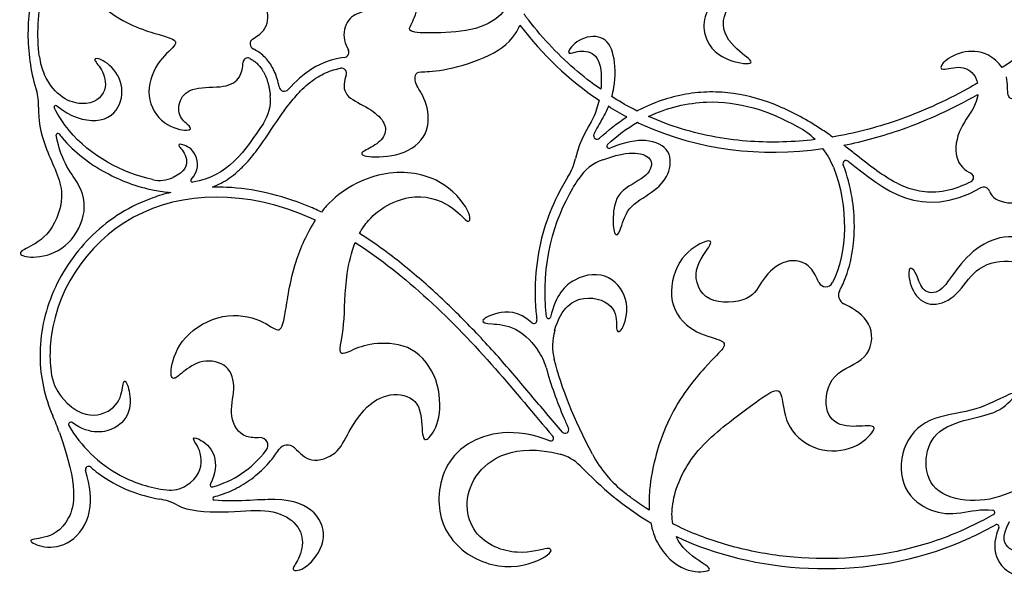
# Model space of a CAD drawing. Units: millimetres. Extents: x -172 to 172, y -143 to 158.
# Drawn here: x -172 to -140, y -40 to -21 of the extents above; entities that cross this region are included whole.
import ezdxf

# ---------------------------------------------------------------- set-up
doc = ezdxf.new("R2010")
doc.units = ezdxf.units.MM
doc.header["$MEASUREMENT"] = 0
doc.layers.add('Default', color=18, linetype='Continuous')

msp = doc.modelspace()

# ---------------------------------------------------------------- linework, layer by layer
at = {"layer": 'Default', "color": 5}
for centre, radius, start, end in [((-164.244, -21.902), 0.188, 123.5801, 244.0897), ((-161.346, -22.177), 0.18, 276.9355, 26.3675), ((-169.49, -22.096), 1.921, 187.0026, 204.8268), ((-164.513, -22.517), 0.152, 62.4917, 177.7126), ((-161.411, -22.877), 0.172, 337.9629, 100.7073), ((-163.299, -23.292), 0.175, 190.6376, 318.6146), ((-172.973, -23.908), 1.553, 356.7107, 17.7607), ((-165.149, -23.755), 1.393, 326.1754, 6.0637), ((-170.857, -23.987), 0.0523, 49.3461, 206.7645), ((-147.615, -26.957), 2.65, 45.5557, 60.8522), ((-170.787, -24.91), 0.0523, 37.7838, 189.9234), ((-152.961, -24.935), 0.117, 157.0653, 313.3499), ((-152.563, -25.28), 0.0769, 132.8558, 292.8896), ((-147.615, -26.957), 2.65, 21.604, 36.9452), ((-155.555, -25.278), 1.924, 327.8616, 347.7759), ((-152.238, -27.234), 1.594, 109.5721, 146.635), ((-144.73, -25.862), 0.105, 51.6884, 201.1424), ((-167.42, -25.344), 1.07, 257.4245, 294.5057), ((-140.672, -26.32), 0.155, 296.8119, 63.964), ((-166.339, -26.417), 0.0523, 135.4308, 277.9022), ((-140.184, -26.849), 0.211, 20.968, 119.0675), ((-145.407, -29.68), 0.25, 206.3193, 333.2268), ((-144.661, -30.203), 0.322, 150.932, 243.9632), ((-155.052, -31.048), 0.0975, 226.7017, 6.4477), ((-154.567, -30.913), 0.0685, 185.9145, 346.6692), ((-152.626, -31.875), 1.809, 163.9368, 194.4956), ((-156.42, -33.089), 1.839, 15.4716, 35.2405), ((-169.426, -32.557), 1.596, 187.0297, 219.3775), ((-178.816, -37.636), 8.583, 19.6683, 23.6801), ((-170.356, -34.477), 0.0741, 54.9232, 210.1589), ((-154.017, -34.651), 0.118, 221.3433, 24.4223), ((-164.101, -35.172), 0.258, 322.7909, 92.3014), ((-154.494, -34.93), 0.0942, 248.116, 41.1688), ((-163.197, -35.495), 0.336, 47.0056, 146.4885), ((-154.543, -36.843), 1.427, 44.4433, 75.2492), ((-149.555, -33.564), 4.035, 208.0588, 231.6668), ((-169.769, -35.972), 0.107, 49.4675, 196.8847), ((-165.682, -36.472), 0.0683, 151.6162, 285.6804), ((-167.072, -35.642), 1.007, 262.8542, 301.9111), ((-167.714, -38.74), 1.82, 61.5943, 80.6608), ((-165.61, -36.922), 0.0546, 104.9129, 263.6518), ((-139.895, -37.388), 0.0754, 299.6823, 81.4144), ((-139.753, -37.86), 0.0754, 337.5791, 119.157)]:
    msp.add_arc(centre, radius, start, end, dxfattribs=at)
for points, knots in [([(-133.547, -16.343), (-133.658, -16.508), (-134.058, -17.101), (-134.648, -17.935), (-135.461, -18.974), (-136.622, -20.297), (-138.036, -21.597), (-139.186, -22.432), (-139.572, -22.688)], [3226.555512, 3226.555512, 3226.555512, 3226.555512, 3226.756455, 3227.279097, 3227.588359, 3228.090146, 3229.057779, 3229.525709, 3229.525709, 3229.525709, 3229.525709]), ([(-170.314, -17.569), (-170.498, -17.77), (-170.841, -18.21), (-171.395, -19.215), (-171.789, -20.658), (-171.798, -22.178), (-171.599, -23.101), (-171.5, -23.415), (-171.494, -23.434)], [3326.792711, 3326.792711, 3326.792711, 3326.792711, 3327.068097, 3327.355617, 3327.947354, 3328.567099, 3328.8789, 3328.899282, 3328.899282, 3328.899282, 3328.899282]), ([(-164.348, -21.746), (-164.223, -21.663), (-163.85, -21.434), (-163.801, -20.73), (-164.152, -20.296), (-164.807, -19.85), (-164.779, -18.9), (-164.427, -18.434), (-163.648, -18.187), (-163.705, -18.035), (-164.76, -17.644), (-166.011, -18.116), (-166.273, -19.406), (-165.947, -19.907), (-166.542, -19.899), (-167.031, -19.815), (-167.52, -19.732), (-168.881, -19.408), (-169.572, -18.017), (-169.633, -17.44), (-169.637, -17.369)], [108.503131, 108.503131, 108.503131, 108.503131, 108.729093, 109.103437, 109.477781, 109.852125, 110.22647, 110.600814, 110.975158, 111.349503, 111.723847, 112.098191, 112.472536, 112.84688, 113.221224, 113.221224, 113.221224, 113.595568, 113.969913, 114.025317, 114.025317, 114.025317, 114.025317]), ([(-171.397, -22.33), (-171.486, -21.603), (-171.391, -20.038), (-170.815, -18.747), (-170.373, -18.158)], [103.985801, 103.985801, 103.985801, 103.985801, 105.149102, 106.423987, 106.423987, 106.423987, 106.423987]), ([(-170.373, -18.158), (-170.385, -18.622), (-170.2, -19.954), (-168.616, -21.333), (-166.896, -21.703), (-166.82, -21.921), (-167.542, -22.481), (-167.94, -23.654), (-167.312, -24.64), (-166.374, -24.817), (-166.374, -24.627), (-166.805, -24.363), (-166.808, -23.744), (-166.355, -23.298), (-165.206, -23.374), (-164.738, -23.044), (-164.671, -22.682), (-164.665, -22.511)], [106.423987, 106.423987, 106.423987, 106.423987, 106.643296, 107.01764, 107.391985, 107.766329, 108.140673, 108.515017, 108.889362, 109.263706, 109.63805, 110.012395, 110.386739, 110.761083, 111.135428, 111.509772, 111.842583, 111.842583, 111.842583, 111.842583]), ([(-155.94, -20.688), (-156.095, -20.921), (-156.646, -21.405), (-158.006, -21.554), (-159.185, -21.544), (-159.185, -21.371), (-158.865, -20.846), (-158.878, -19.829), (-159.675, -19.281), (-160.549, -19.187), (-160.601, -19.369), (-160.161, -19.55), (-159.798, -19.975), (-159.979, -20.653), (-160.705, -20.836), (-161.231, -21.025), (-161.394, -21.686), (-161.233, -21.998), (-161.184, -22.097)], [123.272156, 123.272156, 123.272156, 123.272156, 123.523433, 123.811145, 124.098856, 124.386567, 124.674278, 124.961989, 125.249701, 125.537412, 125.825123, 126.112834, 126.400545, 126.688257, 126.975968, 127.263679, 127.55139, 127.693303, 127.693303, 127.693303, 127.693303]), ([(-148.718, -20.245), (-149.416, -20.621), (-149.593, -21.868), (-148.539, -22.552), (-147.631, -22.586), (-148.208, -22.232), (-149.015, -21.415), (-148.61, -20.521), (-148.157, -20.251)], [3246.601439, 3246.601439, 3246.601439, 3246.601439, 3247.026092, 3247.513406, 3248.00072, 3248.488034, 3248.975348, 3249.386712, 3249.386712, 3249.386712, 3249.386712]), ([(-152.84, -23.404), (-153.143, -23.193), (-154.054, -22.482), (-154.869, -21.603), (-155.359, -20.942), (-155.381, -20.91)], [3238.488883, 3238.488883, 3238.488883, 3238.488883, 3238.862707, 3239.655186, 3239.694421, 3239.694421, 3239.694421, 3239.694421]), ([(-161.251, -22.942), (-161.259, -22.961), (-161.345, -23.185), (-161.369, -23.624), (-160.561, -23.977), (-160.011, -24.398), (-159.89, -24.871), (-160.278, -25.276), (-160.828, -25.491), (-160.691, -25.654), (-159.409, -25.637), (-158.488, -24.949), (-158.54, -23.813), (-159.004, -23.237), (-158.978, -22.901), (-158.867, -22.807), (-158.417, -22.828), (-158.041, -22.76), (-157.664, -22.693), (-156.607, -22.4), (-155.814, -21.863), (-155.555, -21.384), (-155.512, -21.288)], [95.870004, 95.870004, 95.870004, 95.870004, 95.896449, 96.18416, 96.471871, 96.759582, 97.047293, 97.335005, 97.622716, 97.910427, 98.198138, 98.48585, 98.773561, 99.061272, 99.348983, 99.636694, 99.924406, 99.924406, 99.924406, 100.212117, 100.499828, 100.568416, 100.568416, 100.568416, 100.568416]), ([(-152.477, -23.646), (-152.449, -23.546), (-152.346, -23.093), (-152.365, -22.184), (-152.759, -21.58), (-153.63, -21.706), (-154.041, -22.314), (-153.648, -22.124), (-153.004, -22.137), (-152.802, -22.713), (-152.826, -23.268), (-152.84, -23.404)], [3235.797604, 3235.797604, 3235.797604, 3235.797604, 3235.899486, 3236.253877, 3236.608268, 3236.962659, 3237.31705, 3237.67144, 3238.025831, 3238.380222, 3238.488883, 3238.488883, 3238.488883, 3238.488883]), ([(-163.471, -23.324), (-163.488, -23.235), (-163.528, -23.067), (-163.605, -22.854), (-163.7, -22.662), (-163.854, -22.42), (-164.074, -22.21), (-164.266, -22.1), (-164.326, -22.071)], [129.5304127, 129.5304127, 129.5304127, 129.5304127, 129.6219834, 129.7051151, 129.7590428, 129.8383847, 129.9942002, 130.0620665, 130.0620665, 130.0620665, 130.0620665]), ([(-139.572, -22.688), (-139.688, -22.514), (-140.101, -22.148), (-140.939, -22.109), (-141.635, -22.56), (-141.635, -22.831), (-140.921, -22.57), (-140.486, -22.863), (-140.398, -23.151), (-140.388, -23.198)], [3229.525709, 3229.525709, 3229.525709, 3229.525709, 3229.753652, 3230.073716, 3230.39378, 3230.713845, 3231.033909, 3231.353974, 3231.413496, 3231.413496, 3231.413496, 3231.413496]), ([(-139.987, -26.774), (-139.961, -26.843), (-139.819, -27.1), (-138.971, -27.265), (-138.573, -26.886), (-138.353, -26.668), (-138.134, -26.45), (-137.652, -25.956), (-136.758, -25.875), (-136.261, -26.462), (-136.362, -26.887), (-136.064, -26.887), (-135.831, -25.904), (-136.182, -24.932), (-136.984, -24.565), (-137.842, -24.71), (-137.842, -24.367), (-136.93, -23.734), (-136.55, -22.849), (-135.286, -22.678), (-134.5, -23.066), (-134.327, -23.825), (-134.473, -24.484), (-134.22, -24.484), (-133.95, -23.536), (-134.556, -22.146), (-136.252, -21.874), (-137.688, -22.262), (-138.429, -23.111), (-139.088, -23.789), (-139.445, -23.719), (-139.377, -23.227), (-139.434, -22.994)], [362.212679, 362.212679, 362.212679, 362.212679, 362.326622, 362.646687, 362.966751, 362.966751, 362.966751, 363.286815, 363.60688, 363.926944, 364.247009, 364.567073, 364.887137, 365.207202, 365.527266, 365.847331, 366.167395, 366.487459, 366.807524, 367.127588, 367.447653, 367.767717, 368.087781, 368.407846, 368.72791, 369.047975, 369.368039, 369.688103, 370.008168, 370.328232, 370.648297, 370.933215, 370.933215, 370.933215, 370.933215]), ([(-170.823, -23.947), (-170.387, -24.322), (-169.322, -24.605), (-168.623, -23.941), (-168.65, -22.978), (-169.342, -22.353), (-169.682, -22.387), (-169.328, -22.679), (-169.083, -23.44), (-169.8, -24.101), (-170.889, -23.648), (-171.234, -22.902)], [100.499251, 100.499251, 100.499251, 100.499251, 100.823735, 101.199293, 101.574851, 101.950409, 102.325967, 102.701526, 103.077084, 103.452642, 103.784371, 103.784371, 103.784371, 103.784371]), ([(-165.678, -26.638), (-165.579, -26.6), (-165.285, -26.464), (-164.925, -26.207), (-164.533, -25.827), (-164.049, -25.236), (-163.597, -24.515), (-163.109, -23.841), (-162.701, -23.37), (-162.23, -22.988), (-161.78, -22.786), (-161.522, -22.723), (-161.443, -22.708)], [114.219773, 114.219773, 114.219773, 114.219773, 114.326794, 114.546538, 114.664006, 114.878874, 115.316754, 115.523039, 115.720184, 115.946004, 116.132675, 116.214184, 116.214184, 116.214184, 116.214184]), ([(-140.388, -23.198), (-140.498, -23.263), (-141.358, -23.753), (-142.925, -24.461), (-144.464, -24.86), (-145.177, -24.981)], [3231.413496, 3231.413496, 3231.413496, 3231.413496, 3231.542462, 3232.414855, 3233.145285, 3233.145285, 3233.145285, 3233.145285]), ([(-151.638, -24.121), (-151.689, -24.096), (-151.975, -23.949), (-152.254, -23.787), (-152.477, -23.646)], [3235.472252, 3235.472252, 3235.472252, 3235.472252, 3235.5301591, 3235.7976039, 3235.7976039, 3235.7976039, 3235.7976039]), ([(-145.177, -24.981), (-145.304, -24.89), (-145.872, -24.503), (-146.927, -23.914), (-148.192, -23.54), (-149.237, -23.472), (-150.323, -23.574), (-151.125, -23.849), (-151.63, -24.117), (-151.638, -24.121)], [3233.145285, 3233.145285, 3233.145285, 3233.145285, 3233.303215, 3233.840254, 3234.362237, 3234.625782, 3234.894782, 3235.462595, 3235.472252, 3235.472252, 3235.472252, 3235.472252]), ([(-144.81, -25.25), (-144.161, -25.124), (-142.659, -24.713), (-141.191, -24.038), (-140.377, -23.574)], [37.688152, 37.688152, 37.688152, 37.688152, 38.258668, 39.008863, 39.008863, 39.008863, 39.008863]), ([(-140.377, -23.574), (-140.392, -23.679), (-140.498, -24.078), (-141.021, -24.647), (-141.212, -25.733), (-140.803, -26.083), (-140.603, -26.18)], [39.008863, 39.008863, 39.008863, 39.008863, 39.124737, 39.444802, 39.764866, 40.079776, 40.079776, 40.079776, 40.079776]), ([(-171.423, -23.997), (-171.445, -24.386), (-171.238, -25.429), (-170.426, -26.764), (-171.023, -28.255), (-171.861, -28.669), (-172.14, -28.833), (-171.697, -29.016), (-170.6, -28.795), (-169.849, -27.736), (-169.896, -26.597), (-170.678, -25.836), (-170.839, -24.919)], [3329.091613, 3329.091613, 3329.091613, 3329.091613, 3329.431435, 3329.851245, 3330.271054, 3330.690864, 3331.110673, 3331.530483, 3331.950293, 3332.370102, 3332.789912, 3333.181136, 3333.181136, 3333.181136, 3333.181136]), ([(-167.654, -26.389), (-168.649, -26.166), (-170.017, -25.448), (-170.767, -24.281), (-170.903, -24.01)], [98.206705, 98.206705, 98.206705, 98.206705, 99.960483, 100.450819, 100.450819, 100.450819, 100.450819]), ([(-152.898, -23.765), (-152.941, -23.963), (-153.13, -24.567), (-153.529, -25.011), (-153.675, -25.685)], [101.6554226, 101.6554226, 101.6554226, 101.6554226, 101.8076811, 102.1168112, 102.1168112, 102.1168112, 102.1168112]), ([(-152.589, -23.965), (-152.642, -24.096), (-152.796, -24.408), (-152.993, -24.71), (-153.069, -24.889)], [4.9193147, 4.9193147, 4.9193147, 4.9193147, 5.0595801, 5.2636121, 5.2636121, 5.2636121, 5.2636121]), ([(-151.259, -24.301), (-150.63, -24.003), (-148.882, -23.595), (-147.286, -24.106), (-146.325, -24.642)], [23.389955, 23.389955, 23.389955, 23.389955, 24.402029, 26.09253, 26.09253, 26.09253, 26.09253]), ([(-145.76, -25.065), (-146.463, -25.149), (-147.952, -25.196), (-149.811, -24.871), (-150.904, -24.46), (-151.259, -24.301)], [21.495417, 21.495417, 21.495417, 21.495417, 22.211062, 22.996847, 23.389955, 23.389955, 23.389955, 23.389955]), ([(-163.992, -24.53), (-164.601, -25.438), (-165.188, -26.308), (-166.329, -26.468), (-166.332, -26.469)], [112.8756, 112.8756, 112.8756, 112.8756, 115.296484, 115.303471, 115.303471, 115.303471, 115.303471]), ([(-151.629, -24.494), (-151.562, -24.526), (-149.69, -25.4), (-147.567, -25.65), (-145.497, -25.364)], [134.105982, 134.105982, 134.105982, 134.105982, 134.173183, 135.99494, 135.99494, 135.99494, 135.99494]), ([(-170.746, -24.878), (-170.712, -24.922), (-170.48, -25.209), (-169.984, -25.68), (-169.231, -26.165), (-168.433, -26.524), (-167.714, -26.73), (-167.24, -26.799), (-167.056, -26.813)], [3333.227944, 3333.227944, 3333.227944, 3333.227944, 3333.284127, 3333.600669, 3333.915987, 3334.186363, 3334.483755, 3334.670025, 3334.670025, 3334.670025, 3334.670025]), ([(-166.377, -26.38), (-166.115, -26.114), (-166.172, -25.434), (-166.725, -25.188), (-166.873, -25.233), (-166.441, -25.616), (-166.565, -26.13), (-166.976, -26.318)], [115.347304, 115.347304, 115.347304, 115.347304, 115.584857, 115.855162, 116.125467, 116.395772, 116.612891, 116.612891, 116.612891, 116.612891]), ([(-152.771, -25.732), (-152.116, -25.499), (-151.476, -25.482), (-151.071, -25.749), (-151.277, -26.326), (-152.343, -26.747), (-152.46, -27.686), (-152.392, -28.293), (-152.196, -28.175), (-152.01, -27.285), (-151.11, -26.825), (-150.543, -26.248), (-150.484, -25.397), (-151.217, -25.012), (-152.016, -25.133), (-152.533, -25.351)], [129.503132, 129.503132, 129.503132, 129.503132, 129.761394, 130.075658, 130.389921, 130.704184, 131.018447, 131.33271, 131.646973, 131.961236, 132.275499, 132.589762, 132.904025, 133.218288, 133.472929, 133.472929, 133.472929, 133.472929]), ([(-140.602, -26.458), (-140.711, -26.514), (-141.083, -26.682), (-141.603, -26.816), (-142.132, -26.805), (-142.487, -26.738), (-142.827, -26.62), (-143.274, -26.401), (-143.826, -26.029), (-144.359, -25.599), (-144.697, -25.335), (-144.81, -25.25)], [40.196057, 40.196057, 40.196057, 40.196057, 40.320105, 40.608573, 40.732525, 40.852476, 40.972745, 41.095544, 41.355332, 41.644496, 41.788193, 41.788193, 41.788193, 41.788193]), ([(-144.943, -30.046), (-144.923, -30.01), (-144.827, -29.829), (-144.619, -29.317), (-144.484, -28.632), (-144.444, -27.789), (-144.516, -26.918), (-144.692, -26.249), (-144.827, -25.9)], [358.375395, 358.375395, 358.375395, 358.375395, 358.417011, 358.581952, 358.93319, 359.117994, 359.43536, 359.81382, 359.81382, 359.81382, 359.81382]), ([(-160.811, -28.165), (-160.729, -28.013), (-160.285, -27.352), (-158.9, -26.714), (-157.58, -27.337), (-157.206, -27.93), (-157.068, -27.516), (-158.051, -26.313), (-159.905, -25.971), (-161.41, -26.689), (-161.992, -27.355), (-162.074, -27.46)], [109.884981, 109.884981, 109.884981, 109.884981, 109.998204, 110.411258, 110.824312, 111.237366, 111.65042, 112.063474, 112.476528, 112.889582, 112.962855, 112.962855, 112.962855, 112.962855]), ([(-153.926, -26.301), (-154.051, -26.5), (-154.359, -27.05), (-154.756, -28.038), (-155.015, -29.334), (-155.022, -30.356), (-154.966, -30.938), (-154.955, -31.037)], [102.34224, 102.34224, 102.34224, 102.34224, 102.578927, 102.978606, 103.416487, 103.90806, 104.008085, 104.008085, 104.008085, 104.008085]), ([(-154.635, -30.92), (-154.822, -29.117), (-154.339, -27.592), (-153.635, -26.459), (-153.568, -26.357)], [150.259663, 150.259663, 150.259663, 150.259663, 151.659648, 151.801842, 151.801842, 151.801842, 151.801842]), ([(-162.074, -27.46), (-162.231, -27.386), (-162.821, -27.125), (-163.86, -26.793), (-164.923, -26.643), (-165.521, -26.635), (-165.678, -26.638)], [112.962855, 112.962855, 112.962855, 112.962855, 113.138172, 113.61478, 114.061731, 114.219773, 114.219773, 114.219773, 114.219773]), ([(-167.056, -26.813), (-167.255, -26.862), (-167.83, -27.032), (-168.725, -27.46), (-169.949, -28.415), (-170.839, -29.689), (-171.306, -31.13), (-171.446, -32.544), (-171.223, -33.578), (-170.955, -34.189)], [3334.670025, 3334.670025, 3334.670025, 3334.670025, 3334.877009, 3335.275668, 3335.667487, 3336.437861, 3336.817092, 3337.191656, 3337.865602, 3337.865602, 3337.865602, 3337.865602]), ([(-162.271, -27.733), (-162.32, -27.71), (-164.508, -26.712), (-168.821, -26.817), (-171.108, -30.47), (-171.045, -32.468), (-171.01, -32.752)], [111.720722, 111.720722, 111.720722, 111.720722, 111.788877, 114.752683, 117.716489, 118.215382, 118.215382, 118.215382, 118.215382]), ([(-164.112, -34.914), (-164.267, -34.921), (-164.734, -34.912), (-165.172, -34.219), (-164.889, -33.293), (-165.106, -32.48), (-166.034, -32.284), (-166.709, -32.78), (-166.996, -33.056), (-167.108, -32.723), (-166.734, -31.536), (-165.312, -30.739), (-163.984, -30.999), (-163.457, -31.529), (-163.278, -31.012), (-163.075, -29.354), (-162.553, -28.161), (-162.271, -27.733)], [105.871921, 105.871921, 105.871921, 105.871921, 106.072341, 106.485395, 106.898449, 107.311503, 107.724557, 108.137611, 108.550665, 108.963719, 109.376773, 109.789827, 110.202881, 110.615935, 111.028989, 111.442043, 111.720722, 111.720722, 111.720722, 111.720722]), ([(-154.105, -34.729), (-154.459, -34.327), (-155.156, -33.492), (-156.224, -32.229), (-157.374, -30.999), (-158.59, -29.839), (-159.74, -28.894), (-160.496, -28.366), (-160.811, -28.165)], [106.709261, 106.709261, 106.709261, 106.709261, 107.250708, 107.808874, 108.381305, 108.952367, 109.507688, 109.884981, 109.884981, 109.884981, 109.884981]), ([(-137.257, -30.583), (-137.492, -29.527), (-138.084, -28.573), (-139.235, -28.141), (-140.346, -28.504), (-141.16, -29.407), (-141.603, -30.174), (-142.225, -30.134), (-142.384, -29.496), (-142.607, -29.225), (-142.711, -29.48), (-142.488, -30.309), (-141.769, -30.643), (-140.949, -30.142), (-140.439, -29.201), (-139.163, -28.978), (-138.254, -29.424), (-137.744, -30.211), (-137.541, -31.05), (-137.443, -31.366)], [333.358501, 333.358501, 333.358501, 333.358501, 333.674876, 334.024536, 334.374195, 334.723855, 335.073515, 335.423174, 335.772834, 336.122493, 336.472153, 336.821813, 337.171472, 337.521132, 337.870791, 338.220451, 338.570111, 338.91977, 339.152327, 339.152327, 339.152327, 339.152327]), ([(-162.968, -35.248), (-162.788, -35.416), (-162.473, -35.796), (-161.506, -35.479), (-161.321, -35.008), (-161.155, -34.71), (-160.988, -34.412), (-160.507, -33.692), (-159.543, -33.374), (-158.723, -33.754), (-158.779, -35.003), (-158.536, -35.018), (-158.121, -34.353), (-158.157, -32.967), (-159.025, -31.833), (-160.316, -31.752), (-161.044, -31.995), (-161.592, -32.303), (-161.279, -31.285), (-161.32, -29.784), (-161.085, -28.792), (-160.953, -28.467)], [3348.268462, 3348.268462, 3348.268462, 3348.268462, 3348.681516, 3349.09457, 3349.507624, 3349.507624, 3349.507624, 3349.920678, 3350.333732, 3350.746786, 3351.15984, 3351.572894, 3351.985948, 3352.399002, 3352.812056, 3353.22511, 3353.638164, 3354.051218, 3354.464272, 3354.877326, 3355.104693, 3355.104693, 3355.104693, 3355.104693]), ([(-160.953, -28.467), (-159.315, -29.519), (-156.967, -31.767), (-155.058, -34.141), (-154.423, -34.868)], [3355.104693, 3355.104693, 3355.104693, 3355.104693, 3357.390243, 3358.469616, 3358.469616, 3358.469616, 3358.469616]), ([(-145.631, -29.791), (-145.716, -29.62), (-145.91, -29.148), (-146.738, -28.932), (-147.57, -29.7), (-147.779, -30.402), (-149.445, -30.559), (-149.889, -29.33), (-149.03, -28.407), (-149.382, -28.368), (-150.331, -28.966), (-150.683, -30.488), (-149.824, -31.477), (-148.757, -31.672), (-148.705, -31.932), (-149.077, -32.244), (-149.409, -32.613), (-149.741, -32.982), (-150.696, -34.147), (-151.236, -36.202), (-151.252, -37.105), (-151.24, -37.313)], [137.815382, 137.815382, 137.815382, 137.815382, 138.084702, 138.522928, 138.961154, 139.399379, 139.837605, 140.275831, 140.714057, 141.152283, 141.590509, 142.028735, 142.466961, 142.905186, 143.343412, 143.781638, 143.781638, 143.781638, 144.219864, 144.65809, 144.803122, 144.803122, 144.803122, 144.803122]), ([(-154.365, -31.374), (-154.138, -30.587), (-153.291, -30.102), (-152.244, -30.604), (-152.376, -31.417), (-152.151, -31.482), (-151.834, -30.475), (-152.486, -29.451), (-153.677, -29.518), (-154.326, -30.193), (-154.501, -30.929)], [146.683601, 146.683601, 146.683601, 146.683601, 147.065608, 147.522299, 147.97899, 148.435681, 148.892372, 149.349063, 149.805754, 150.194875, 150.194875, 150.194875, 150.194875]), ([(-150.464, -37.757), (-150.495, -37.555), (-150.495, -36.833), (-149.858, -35.356), (-148.131, -34.049), (-146.998, -33.199), (-146.839, -33.504), (-146.737, -34.622), (-145.706, -35.434), (-144.385, -35.318), (-143.703, -34.607), (-143.877, -34.476), (-144.893, -34.622), (-145.518, -34.07), (-145.281, -32.718), (-143.941, -32.393), (-143.772, -31.183), (-144.388, -30.7), (-144.747, -30.52), (-144.803, -30.492)], [351.349917, 351.349917, 351.349917, 351.349917, 351.544041, 351.982267, 352.420493, 352.858719, 353.296945, 353.73517, 354.173396, 354.611622, 355.049848, 355.488074, 355.9263, 356.364526, 356.802751, 357.240977, 357.679203, 358.117429, 358.199024, 358.199024, 358.199024, 358.199024]), ([(-155.119, -31.119), (-155.563, -30.701), (-156.428, -30.78), (-156.878, -31.097), (-156.516, -31.152), (-155.726, -31.205), (-155.189, -31.644), (-154.918, -32.027)], [104.088212, 104.088212, 104.088212, 104.088212, 104.380689, 104.717273, 105.053858, 105.390443, 105.661525, 105.661525, 105.661525, 105.661525]), ([(-154.647, -32.598), (-154.49, -33.165), (-154.248, -33.836), (-153.961, -34.489), (-153.909, -34.602)], [105.8754346, 105.8754346, 105.8754346, 105.8754346, 106.4701646, 106.5960425, 106.5960425, 106.5960425, 106.5960425]), ([(-170.66, -33.569), (-170.193, -34.138), (-169.299, -34.274), (-168.659, -33.689), (-168.639, -32.966), (-168.488, -33.065), (-168.317, -33.84), (-168.663, -34.64), (-169.693, -34.852), (-170.313, -34.417)], [118.519169, 118.519169, 118.519169, 118.519169, 118.832481, 119.206515, 119.580549, 119.954583, 120.328616, 120.70265, 121.029637, 121.029637, 121.029637, 121.029637]), ([(-138.431, -36.357), (-138.697, -36.405), (-139.434, -36.858), (-140.622, -37.095), (-141.94, -36.72), (-142.196, -35.585), (-141.775, -34.605), (-140.494, -34.248), (-139.619, -34.076), (-138.938, -33.322), (-139.46, -33.523), (-140.53, -34.084), (-142.068, -34.203), (-142.966, -35.192), (-142.933, -36.708), (-141.89, -37.415), (-141.067, -37.459), (-140.257, -37.257), (-139.883, -37.313)], [341.158502, 341.158502, 341.158502, 341.158502, 341.478628, 341.888469, 342.298311, 342.708152, 343.117993, 343.527834, 343.937675, 344.347516, 344.757357, 345.167199, 345.57704, 345.986881, 346.396722, 346.806563, 347.216404, 347.566155, 347.566155, 347.566155, 347.566155]), ([(-170.733, -34.747), (-170.093, -36.537), (-170.391, -37.905), (-171.304, -38.271), (-171.875, -38.271), (-171.283, -38.588), (-170.334, -38.485), (-169.616, -37.493), (-169.714, -36.524), (-169.872, -36.003)], [3338.068167, 3338.068167, 3338.068167, 3338.068167, 3338.513641, 3339.034559, 3339.555476, 3340.076393, 3340.59731, 3341.118228, 3341.535803, 3341.535803, 3341.535803, 3341.535803]), ([(-170.42, -34.515), (-170.024, -35.196), (-169.089, -36.137), (-167.733, -36.574), (-167.197, -36.641)], [121.097329, 121.097329, 121.097329, 121.097329, 122.472932, 123.326872, 123.326872, 123.326872, 123.326872]), ([(-154.529, -35.017), (-155.662, -34.562), (-157.694, -34.941), (-158.425, -36.966), (-157.774, -38.614), (-155.964, -39.405), (-154.431, -38.81), (-154.431, -38.447), (-155.49, -38.871), (-157.22, -38.278), (-157.479, -36.171), (-155.69, -35.066), (-154.18, -35.463)], [3358.554473, 3358.554473, 3358.554473, 3358.554473, 3359.238537, 3360.002486, 3360.766435, 3361.530384, 3362.294333, 3363.058282, 3363.82223, 3364.586179, 3365.350128, 3366.052809, 3366.052809, 3366.052809, 3366.052809]), ([(-166.54, -36.497), (-166.136, -36.246), (-165.914, -35.49), (-166.401, -34.917), (-166.21, -34.876), (-165.496, -35.369), (-165.575, -36.131), (-165.742, -36.44)], [102.976446, 102.976446, 102.976446, 102.976446, 103.244921, 103.580864, 103.916808, 104.252752, 104.543354, 104.543354, 104.543354, 104.543354]), ([(-165.624, -36.87), (-165.543, -36.848), (-165.257, -36.762), (-164.78, -36.553), (-164.226, -36.178), (-163.794, -35.748), (-163.563, -35.437), (-163.478, -35.309)], [3347.156445, 3347.156445, 3347.156445, 3347.156445, 3347.2420698, 3347.4575179, 3347.6810679, 3347.9157405, 3348.0715928, 3348.0715928, 3348.0715928, 3348.0715928]), ([(-169.7, -35.89), (-169.619, -35.96), (-169.231, -36.268), (-168.484, -36.684), (-167.766, -36.887), (-167.418, -36.944)], [3341.6285067, 3341.6285067, 3341.6285067, 3341.6285067, 3341.7361227, 3342.1296489, 3342.486038, 3342.486038, 3342.486038, 3342.486038]), ([(-151.24, -37.313), (-151.411, -37.203), (-151.688, -37.014), (-151.955, -36.811), (-152.058, -36.73)], [144.8031222, 144.8031222, 144.8031222, 144.8031222, 145.0091161, 145.1419162, 145.1419162, 145.1419162, 145.1419162]), ([(-166.848, -37.139), (-166.473, -37.342), (-165.132, -37.407), (-163.878, -37.238), (-162.964, -37.604), (-162.603, -38.273), (-162.859, -39.059), (-163.135, -39.317), (-162.613, -39.329), (-161.841, -38.352), (-162.176, -37.316), (-163.307, -36.828), (-164.939, -37.052), (-165.616, -36.977)], [3342.690222, 3342.690222, 3342.690222, 3342.690222, 3343.031977, 3343.444481, 3343.856984, 3344.269488, 3344.681991, 3345.094495, 3345.506998, 3345.919501, 3346.332005, 3346.744508, 3347.105475, 3347.105475, 3347.105475, 3347.105475]), ([(-151.188, -37.734), (-151.141, -37.976), (-150.896, -38.687), (-150.033, -39.408), (-149.169, -39.329), (-149.263, -39.165), (-150.059, -38.709), (-150.304, -38.27), (-150.342, -38.185)], [3367.429063, 3367.429063, 3367.429063, 3367.429063, 3367.618703, 3368.056929, 3368.495155, 3368.933381, 3369.371607, 3369.467547, 3369.467547, 3369.467547, 3369.467547]), ([(-139.857, -37.453), (-140.271, -37.689), (-141.301, -38.2), (-143.653, -38.916), (-146.275, -39), (-148.725, -38.493), (-149.881, -38.051), (-150.431, -37.774), (-150.464, -37.757)], [347.629003, 347.629003, 347.629003, 347.629003, 348.110834, 348.789176, 350.103499, 350.727062, 351.312251, 351.349917, 351.349917, 351.349917, 351.349917]), ([(-139.684, -37.889), (-139.873, -38.348), (-139.81, -39.064), (-139.043, -39.609), (-138.144, -39.475), (-137.379, -38.87), (-136.632, -38.879), (-136.267, -39.493), (-136.116, -39.68), (-136.044, -39.395), (-136.242, -38.322), (-137.532, -38.005), (-138.518, -38.683), (-139.376, -38.734), (-139.623, -38.211), (-139.327, -37.685)], [3372.853232, 3372.853232, 3372.853232, 3372.853232, 3373.13462, 3373.457562, 3373.780505, 3374.103447, 3374.42639, 3374.749333, 3375.072275, 3375.395218, 3375.71816, 3376.041103, 3376.364045, 3376.686988, 3376.966243, 3376.966243, 3376.966243, 3376.966243]), ([(-150.342, -38.185), (-147.813, -39.375), (-143.772, -39.741), (-140.236, -38.043), (-139.79, -37.795)], [3369.467547, 3369.467547, 3369.467547, 3369.467547, 3372.363218, 3372.790452, 3372.790452, 3372.790452, 3372.790452])]:
    msp.add_open_spline(points, degree=3, knots=knots, dxfattribs=at)
for points, degree in [([(-155.512, -21.288), (-154.78, -22.247), (-153.892, -23.094), (-152.898, -23.765)], 3), ([(-164.442, -22.382), (-163.863, -22.684), (-163.764, -23.608)], 2), ([(-161.324, -22.356), (-162.127, -22.453), (-162.697, -22.873), (-163.168, -23.408)], 3), ([(-151.977, -24.318), (-152.185, -24.208), (-152.389, -24.09), (-152.589, -23.965)], 3), ([(-152.88, -25.02), (-152.602, -24.758), (-152.3, -24.522), (-151.977, -24.318)], 3), ([(-152.615, -25.224), (-152.302, -24.934), (-151.971, -24.691), (-151.629, -24.494)], 3), ([(-145.152, -25.981), (-144.64, -27.272), (-144.688, -28.812), (-145.183, -29.793)], 3), ([(-144.665, -25.78), (-143.466, -26.728), (-142.258, -27.761), (-140.287, -26.665)], 3), ([(-153.116, -35.462), (-153.728, -34.314), (-154.134, -33.272), (-154.378, -32.328)], 3), ([(-165.663, -36.538), (-165, -36.352), (-164.381, -35.966), (-163.896, -35.328)], 3), ([(-153.525, -35.844), (-152.829, -36.553), (-152.076, -37.2), (-151.188, -37.734)], 3)]:
    msp.add_open_spline(points, degree=degree, dxfattribs=at)

doc.saveas('drawing.dxf')
